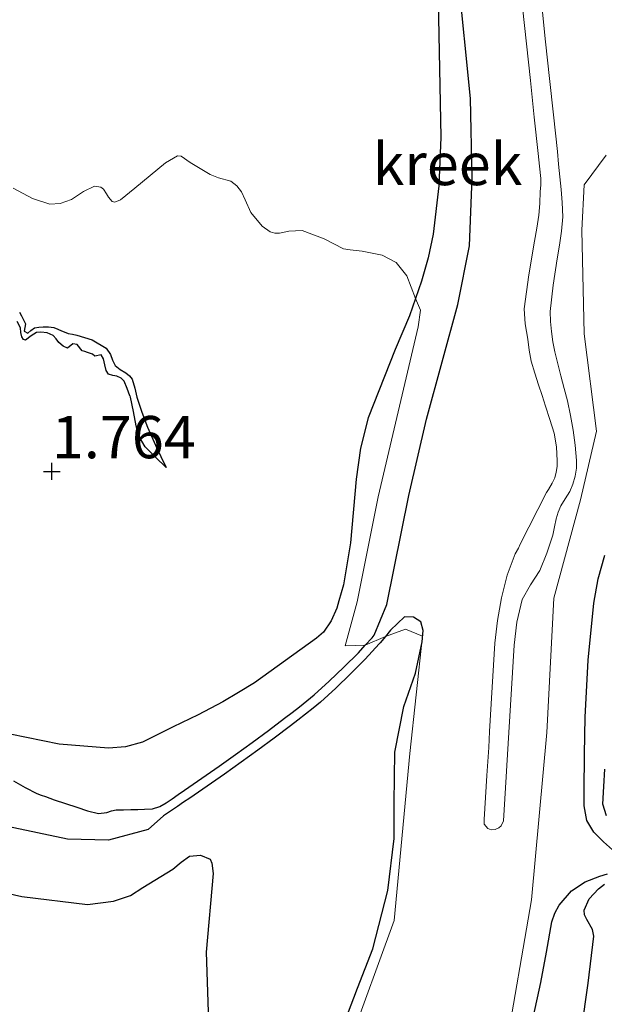
# Model space of a CAD drawing. Units: metres. Extents: x 69990 to 80008, y 406248 to 412501.
# Drawn here: x 71098 to 71133, y 406468 to 406527 of the extents above; entities that cross this region are included whole.
import ezdxf
from ezdxf.enums import TextEntityAlignment as Align

# ---------------------------------------------------------------- set-up
doc = ezdxf.new("R2010")
doc.units = ezdxf.units.M
doc.layers.get('0').update_dxf_attribs({"lineweight": 25})
for name, color, linetype in [('B-ME-GW-GRONDWERKLIJN-L-B1', 10, 'Continuous'), ('B-ME-GW-HOOGTEPUNT-S-B1', 10, 'Continuous'), ('B-ME-OG-BREUK-L-B1', 10, 'Continuous')]:
    doc.layers.add(name, color=color, linetype=linetype)
doc.layers.add('B-ME-IE-GRONDWERKLIJN-GROND_NIETINGERICHT-GV-B6', color=253, linetype='Continuous', lineweight=18)
doc.layers.add('B-ME-OG-WATER-GV-B6', color=153, linetype='Continuous', lineweight=18)
doc.styles.add('NLCS-ISO', font='NLCS-ISO.TTF')

# ---------------------------------------------------------------- blocks, each defined once
blk = doc.blocks.new('d43DN_FeatureWriter_4_34_FMEBLOCK6')
at = {"layer": 'B-ME-OG-BREUK-L-B1'}
for points in [[(-9.87, 80.017, 0.127), (-8.905, 84.462, 0.176), (-8.581, 86.251, 0.209), (-8.254, 88.043, 0.296), (-8.087, 88.564, 0.363), (-7.831, 89.044, 0.466), (-7.082, 89.889, 0.656), (-6.285, 90.41, 0.756), (-5.409, 90.756, 0.836), (-4.956, 90.892, 0.867)], [(-4.658, 92.311, 0.835), (-5.195, 92.784, 0.806), (-5.777, 93.355, 0.762), (-6.184, 94.052, 0.716), (-6.333, 94.918, 0.655), (-6.343, 95.79, 0.596), (-6.327, 97.978, 0.511), (-6.277, 100.165, 0.476), (-6.103, 103.542, 0.459), (-5.776, 106.914, 0.476), (-5.517, 108.345, 0.501), (-5.125, 109.744, 0.535)]]:
    blk.add_polyline3d(points, dxfattribs=at)
blk = doc.blocks.new('d43DN_FeatureWriter_4_34_FMEBLOCK14')
at = {"layer": 'B-ME-GW-GRONDWERKLIJN-L-B1'}
for points in [[(-17.197, 79.95, 1.243), (-16.808, 82.731, 1.236), (-16.468, 85.515, 1.243), (-16.543, 85.915, 1.247), (-16.877, 86.494, 1.259), (-17.008, 86.78, 1.266), (-17.029, 87.065, 1.273), (-16.74, 87.726, 1.308), (-16.19, 88.324, 1.333), (-15.823, 88.585, 1.333)], [(-15.715, 92.641, 1.214), (-15.933, 93.335, 1.228), (-15.879, 94.368, 1.243), (-15.811, 95.401, 1.258)]]:
    blk.add_polyline3d(points, dxfattribs=at)
blk = doc.blocks.new('hoogtepunt')
for p, q in [((-0.5, 0), (0.5, 0)), ((0, 0.5), (0, -0.5))]:
    blk.add_line(p, q)

msp = doc.modelspace()

# ---------------------------------------------------------------- linework, layer by layer
at = {"layer": 'B-ME-GW-GRONDWERKLIJN-L-B1'}
for points in [[(71122.861, 406527.8494, 0.1103), (71122.9402, 406523.8162, 0.1245), (71123.017, 406519.783, 0.1403), (71122.9086, 406516.9094, 0.2162), (71122.5602, 406514.0432, 0.2903), (71122.2721, 406512.6425, 0.3204), (71121.8812, 406511.2674, 0.3503), (71121.5201, 406510.2422, 0.3728), (71121.159, 406509.217, 0.3953), (71120.3285, 406507.2063, 0.4403), (71118.7283, 406503.1801, 0.5303), (71118.2692, 406501.3816, 0.5693), (71118.0056, 406499.5335, 0.6086), (71117.6697, 406495.7763, 0.6875), (71117.2701, 406493.2965, 0.7402), (71116.9959, 406492.3459, 0.7609), (71116.8708, 406491.9123, 0.7703), (71116.5386, 406491.1567, 0.7847), (71116.0707, 406490.4877, 0.8051), (71115.6723, 406490.1298, 0.8303), (71113.8293, 406488.8076, 0.9653), (71111.9862, 406487.4854, 1.1003), (71111.0567, 406486.9256, 1.1118), (71110.1271, 406486.3658, 1.1233), (71108.6678, 406485.5964, 1.1367), (71107.1772, 406484.8834, 1.1533), (71106.2761, 406484.432, 1.1683), (71105.3567, 406483.9865, 1.1833), (71104.3686, 406483.695, 1.1983), (71103.3509, 406483.6314, 1.2133), (71100.4369, 406483.8581, 1.241), (71097.5248, 406484.4541, 1.2433)], [(71106.7632, 406500.2299, 1.7003), (71106.1423, 406500.8394, 1.7603), (71105.5214, 406501.4489, 1.8203), (71105.188, 406502.0328, 1.8482), (71104.9984, 406502.7054, 1.8503), (71104.8412, 406503.5519, 1.8339), (71104.6641, 406504.3959, 1.8203), (71104.6305, 406504.472, 1.8203), (71104.6264, 406504.4812, 1.82), (71104.4556, 406504.9135, 1.8093), (71104.2848, 406505.3458, 1.7983), (71104.1052, 406505.5206, 1.7957), (71103.8566, 406505.632, 1.7983), (71103.6016, 406505.6842, 1.812), (71103.3537, 406505.7643, 1.8283), (71103.2117, 406505.9787, 1.8283), (71103.138, 406506.3165, 1.7911), (71103.0651, 406506.6561, 1.7533), (71102.9111, 406506.8911, 1.7383), (71102.5495, 406506.8195, 1.7233), (71102.4027, 406506.9484, 1.7233), (71102.104, 406507.0421, 1.7164), (71101.9595, 406507.0913, 1.7125), (71101.8052, 406507.1437, 1.7083), (71101.4939, 406507.5068, 1.6933), (71101.2464, 406507.5546, 1.6933), (71100.9244, 406507.2886, 1.6633), (71100.6661, 406507.42, 1.6407), (71100.4079, 406507.6223, 1.6183), (71100.2556, 406507.8494, 1.6088), (71100.0867, 406508.054, 1.6033), (71099.7225, 406508.1947, 1.5769), (71099.3461, 406508.2453, 1.5583), (71099.1028, 406508.2295, 1.5583), (71098.7773, 406508.0165, 1.5583), (71098.4384, 406507.7654, 1.5733), (71098.3238, 406507.8108, 1.5891), (71098.2182, 406507.9587, 1.6033), (71098.1668, 406508.231, 1.6109), (71098.1499, 406508.4974, 1.6183), (71097.9441, 406508.8702, 1.6335)], [(71094.8415, 406475.606, 1.6928), (71098.2299, 406474.8493, 1.6928), (71102.1118, 406474.3728, 1.6928), (71103.6486, 406474.559, 1.6928), (71104.647, 406474.908, 1.6928), (71105.385, 406475.3708, 1.6928), (71107.1701, 406476.461, 1.6928), (71107.6568, 406476.8683, 1.6928), (71108.1458, 406477.2332, 1.6928), (71108.7997, 406477.2885, 1.6928), (71109.3627, 406477.0633, 1.6928), (71109.4608, 406476.8138, 1.6928), (71109.557, 406476.2036, 1.6928), (71109.1278, 406471.5563, 1.6928), (71109.3382, 406465.6483, 1.6928)]]:
    msp.add_polyline3d(points, dxfattribs=at)
at = {"layer": 'B-ME-IE-GRONDWERKLIJN-GROND_NIETINGERICHT-GV-B6'}
for points in [[(71127.863, 406527.4775, -0.5272), (71128.092, 406525.3088, -0.5272), (71128.3245, 406523.1405, -0.5272), (71128.5544, 406520.9755, -0.5272), (71128.7843, 406518.8105, -0.5272), (71128.8638, 406518.0713, -0.5272), (71128.9332, 406517.3315, -0.5272), (71128.9327, 406516.9464, -0.5272), (71128.9077, 406516.5607, -0.5272), (71128.8809, 406515.861, -0.5272), (71128.8232, 406515.1635, -0.5272), (71128.7035, 406514.396, -0.5272), (71128.576, 406513.6302, -0.5272), (71128.239, 406511.6266, -0.5272), (71127.9622, 406509.6217, -0.5272), (71128.0154, 406508.7295, -0.5272), (71128.1747, 406507.836, -0.5272), (71128.2558, 406507.1789, -0.5272), (71128.3722, 406506.5279, -0.5272), (71128.578, 406505.8226, -0.5272), (71128.8084, 406505.126, -0.5272), (71129.0175, 406504.4937, -0.5272), (71129.2267, 406503.8614, -0.5272), (71129.4807, 406503.0706, -0.5272), (71129.7215, 406502.2674, -0.5272), (71129.8641, 406501.4537, -0.5272), (71129.9045, 406500.6338, -0.5272), (71129.898, 406500.298, -0.5272), (71129.852, 406499.9621, -0.5272), (71129.7628, 406499.6214, -0.5272), (71129.6192, 406499.303, -0.5272), (71129.3961, 406498.9374, -0.5272), (71129.2812, 406498.7576, -0.5272), (71127.713, 406495.689, -0.5272), (71127.6193, 406495.452, -0.5272), (71127.4251, 406495.1178, -0.5272), (71126.9423, 406493.8527, -0.5216), (71126.6125, 406492.5218, -0.5122), (71126.3736, 406491.1871, -0.5028), (71126.2282, 406489.8435, -0.4972), (71126.07, 406487.2275, -0.4972), (71125.9117, 406484.6114, -0.4972), (71125.8541, 406483.6591, -0.4972), (71125.754, 406482.0033, -0.4972), (71125.5962, 406479.3952, -0.4972), (71125.5911, 406479.1316, -0.4972), (71125.799, 406478.8718, -0.4972), (71126.0053, 406478.7996, -0.4972), (71126.2351, 406478.8063, -0.4972), (71126.4518, 406478.9071, -0.4972), (71126.5902, 406479.0224, -0.4972), (71126.7342, 406479.3264, -0.4972), (71126.892, 406481.9345, -0.4972), (71126.9324, 406482.6017, -0.4972), (71127.0498, 406484.5426, -0.4972), (71127.2066, 406487.1352, -0.4972), (71127.3635, 406489.7279, -0.4972), (71127.5131, 406491.0815, -0.5025), (71127.831, 406492.4143, -0.5122), (71128.331, 406493.2887, -0.5213), (71128.8754, 406494.1385, -0.5272), (71129.2959, 406495.1716, -0.5272), (71129.6451, 406496.2308, -0.5272), (71129.7471, 406496.7145, -0.5272), (71129.8482, 406497.1985, -0.5272), (71129.9712, 406497.5855, -0.5272), (71130.1257, 406497.9615, -0.5272), (71130.3857, 406498.3841, -0.5272), (71130.6526, 406498.8053, -0.5272), (71130.8444, 406499.2539, -0.5272), (71130.977, 406499.7238, -0.5272), (71131.0449, 406500.1885, -0.5272), (71131.0496, 406500.653, -0.5272), (71130.972, 406501.5461, -0.5272), (71130.8496, 406502.438, -0.5272), (71130.7016, 406503.3101, -0.5272), (71130.5186, 406504.1725, -0.5272), (71130.3256, 406504.9107, -0.5272), (71130.1316, 406505.6483, -0.5272), (71129.949, 406506.3606, -0.5272), (71129.771, 406507.0745, -0.5272), (71129.6584, 406507.6766, -0.5272), (71129.5796, 406508.2856, -0.5272), (71129.5122, 406508.8721, -0.5272), (71129.503, 406509.4581, -0.5272), (71129.6713, 406511.0182, -0.5272), (71129.8991, 406512.5754, -0.5272), (71130.0377, 406513.3946, -0.5272), (71130.169, 406514.2153, -0.5272), (71130.2348, 406515.064, -0.5272), (71130.2093, 406515.9135, -0.5272), (71130.1414, 406516.6775, -0.5272), (71130.0681, 406517.4411, -0.5272), (71129.9943, 406518.1845, -0.5272), (71129.9183, 406518.9278, -0.5272), (71129.6884, 406521.0944, -0.5272), (71129.4582, 406523.261, -0.5272), (71129.2269, 406525.4186, -0.5272), (71128.999, 406527.5767, -0.5272)], [(71097.7026, 406516.7729, 0.9583), (71098.8596, 406516.1541, 0.8983), (71099.8738, 406515.8251, 0.8383), (71100.4982, 406515.8471, 0.8383), (71101.1635, 406516.0943, 0.8383), (71101.8698, 406516.5664, 0.8383), (71102.5206, 406516.8871, 0.8383), (71102.9057, 406516.8224, 0.8383), (71103.0606, 406516.7031, 0.8383), (71103.2345, 406516.4256, 0.8383), (71103.3615, 406516.2306, 0.8383), (71103.5666, 406515.9653, 0.8383), (71103.738, 406515.9318, 0.8383), (71104.0695, 406516.0766, 0.8383), (71104.9125, 406516.7682, 0.7783), (71106.7308, 406518.2539, 0.6583), (71107.4394, 406518.6837, 0.5983), (71107.6631, 406518.6636, 0.5983), (71108.1921, 406518.2879, 0.5983), (71109.3648, 406517.5745, 0.5983), (71109.8736, 406517.3782, 0.5983), (71110.595, 406517.1718, 0.5983), (71110.9592, 406516.9043, 0.5983), (71111.2223, 406516.5465, 0.5983), (71111.4386, 406516.0696, 0.5983), (71111.7857, 406515.3336, 0.5983), (71112.4448, 406514.5184, 0.5983), (71112.9296, 406514.1827, 0.5983), (71113.1992, 406514.1012, 0.5983), (71113.4754, 406514.0944, 0.5983), (71114.0311, 406514.2191, 0.5983), (71114.8252, 406514.25, 0.5983), (71116.1243, 406513.7657, 0.5983), (71117.2698, 406513.1777, 0.5983), (71117.6553, 406513.1129, 0.5983), (71118.3704, 406513.0335, 0.5983), (71119.5501, 406512.7978, 0.5383), (71120.3792, 406512.3739, 0.4783), (71121.0159, 406511.5788, 0.4183), (71121.5201, 406510.2422, 0.3728), (71121.8215, 406509.5434, 0.2827), (71121.6727, 406508.5631, 0.2827), (71119.3227, 406498.5032, -0.2122), (71118.0621, 406492.2843, -0.4597), (71117.3602, 406489.6871, -0.4597), (71118.5474, 406489.7142, -0.529), (71119.739, 406490.2273, -0.5263), (71120.9348, 406490.6628, -0.4597), (71121.9462, 406490.2499, -0.2131), (71121.1884, 406483.3098, -0.2122), (71120.2632, 406473.421, -0.2122), (71117.5592, 406466.0015, -0.2122)], [(71117.5592, 406466.0015, -0.2122), (71120.2632, 406473.421, -0.2122), (71121.1884, 406483.3098, -0.2122), (71121.9462, 406490.2499, -0.2131), (71120.9348, 406490.6628, -0.4597), (71119.739, 406490.2273, -0.5263), (71118.5474, 406489.7142, -0.529), (71117.3602, 406489.6871, -0.4597), (71118.0621, 406492.2843, -0.4597), (71119.3227, 406498.5032, -0.2122), (71121.6727, 406508.5631, 0.2827), (71121.8215, 406509.5434, 0.2827), (71121.5201, 406510.2422, 0.3728), (71121.0159, 406511.5788, 0.4183), (71120.3792, 406512.3739, 0.4783), (71119.5501, 406512.7978, 0.5383), (71118.3704, 406513.0335, 0.5983), (71117.6553, 406513.1129, 0.5983), (71117.2698, 406513.1777, 0.5983), (71116.1243, 406513.7657, 0.5983), (71114.8252, 406514.25, 0.5983), (71114.0311, 406514.2191, 0.5983), (71113.4754, 406514.0944, 0.5983), (71113.1992, 406514.1012, 0.5983), (71112.9296, 406514.1827, 0.5983), (71112.4448, 406514.5184, 0.5983), (71111.7857, 406515.3336, 0.5983), (71111.4386, 406516.0696, 0.5983), (71111.2223, 406516.5465, 0.5983), (71110.9592, 406516.9043, 0.5983), (71110.595, 406517.1718, 0.5983), (71109.8736, 406517.3782, 0.5983), (71109.3648, 406517.5745, 0.5983), (71108.1921, 406518.2879, 0.5983), (71107.6631, 406518.6636, 0.5983), (71107.4394, 406518.6837, 0.5983), (71106.7308, 406518.2539, 0.6583), (71104.9125, 406516.7682, 0.7783), (71104.0695, 406516.0766, 0.8383), (71103.738, 406515.9318, 0.8383), (71103.5666, 406515.9653, 0.8383), (71103.3615, 406516.2306, 0.8383), (71103.2345, 406516.4256, 0.8383), (71103.0606, 406516.7031, 0.8383), (71102.9057, 406516.8224, 0.8383), (71102.5206, 406516.8871, 0.8383), (71101.8698, 406516.5664, 0.8383), (71101.1635, 406516.0943, 0.8383), (71100.4982, 406515.8471, 0.8383), (71099.8738, 406515.8251, 0.8383), (71098.8596, 406516.1541, 0.8983), (71097.7026, 406516.7729, 0.9583)], [(71126.8317, 406465.6073, -0.2122), (71128.3974, 406474.6513, -0.2122), (71129.3038, 406484.5555, -0.2122), (71129.7191, 406492.5048, -0.2122), (71131.2824, 406498.3215, -0.2122), (71132.2386, 406502.3878, -0.2122), (71131.5101, 406508.1378, -0.2122), (71131.3735, 406514.2869, -0.2122), (71131.5109, 406516.9589, -0.2122), (71132.8016, 406518.7104, 0.0352)], [(71132.8016, 406518.7104, 0.0352), (71131.5109, 406516.9589, -0.2122), (71131.3735, 406514.2869, -0.2122), (71131.5101, 406508.1378, -0.2122), (71132.2386, 406502.3878, -0.2122), (71131.2824, 406498.3215, -0.2122), (71129.7191, 406492.5048, -0.2122), (71129.3038, 406484.5555, -0.2122), (71128.3974, 406474.6513, -0.2122), (71126.8317, 406465.6073, -0.2122)]]:
    msp.add_polyline3d(points, dxfattribs=at)
at = {"layer": 'B-ME-OG-BREUK-L-B1'}
for points in [[(71097.7362, 406481.6944, -0.3356), (71098.4147, 406481.2981, -0.3449), (71099.1099, 406480.936, -0.3504), (71099.3622, 406480.8415, -0.3504), (71099.617, 406480.7548, -0.3504), (71099.8815, 406480.6649, -0.3504), (71100.1459, 406480.5751, -0.3504), (71100.809, 406480.3502, -0.3569), (71101.4722, 406480.1257, -0.3672), (71102.1132, 406479.9176, -0.3756), (71102.7632, 406479.7628, -0.3804), (71103.2491, 406479.8218, -0.3804), (71103.5313, 406479.9085, -0.3804), (71103.8163, 406479.969, -0.3804), (71104.2465, 406479.9775, -0.3804), (71104.6768, 406479.9853, -0.3804), (71105.0854, 406479.994, -0.3804), (71105.494, 406480.0033, -0.3804), (71105.9557, 406480.0283, -0.3926), (71106.3972, 406480.1618, -0.4104), (71106.7654, 406480.3875, -0.4205), (71107.1145, 406480.6289, -0.4291), (71107.4815, 406480.8832, -0.4366), (71107.8489, 406481.1369, -0.4404), (71108.3632, 406481.4895, -0.4407), (71108.8775, 406481.8422, -0.4407), (71109.3899, 406482.1951, -0.4405), (71109.901, 406482.5498, -0.4404), (71110.88, 406483.2467, -0.4447), (71111.8505, 406483.9554, -0.4523), (71112.817, 406484.6703, -0.4592), (71113.7789, 406485.3914, -0.4704), (71114.2224, 406485.7303, -0.4779), (71114.6631, 406486.0728, -0.4854), (71115.0974, 406486.4195, -0.4929), (71115.5238, 406486.7762, -0.5004), (71116.4178, 406487.5854, -0.5131), (71117.286, 406488.4233, -0.5212), (71118.1414, 406489.2704, -0.5276), (71118.5474, 406489.7142, -0.529), (71118.9533, 406490.1581, -0.5304), (71119.0725, 406490.3095, -0.5304), (71119.8189, 406492.1287, -0.5223), (71121.1197, 406498.5772, -0.5223), (71122.1796, 406503.0836, -0.5223), (71124.0232, 406509.8868, -0.5223), (71124.7288, 406513.3445, -0.5223), (71124.8815, 406517.3832, -0.5223), (71124.7777, 406522.0758, -0.5223), (71124.0401, 406529.3405, -0.5223)], [(71098.0868, 406509.4349, 1.1983), (71098.206, 406509.212, 1.1983), (71098.3314, 406508.9754, 1.1983), (71098.4506, 406508.7378, 1.1983), (71098.3635, 406508.2952, 1.1983), (71098.5725, 406508.1916, 1.1983), (71098.7573, 406508.3432, 1.1983), (71098.9658, 406508.5049, 1.1983), (71099.2291, 406508.5448, 1.1983), (71099.4935, 406508.5606, 1.1983), (71099.8038, 406508.563, 1.1983), (71100.1129, 406508.5158, 1.1983), (71100.3467, 406508.4163, 1.1983), (71100.5731, 406508.3113, 1.1983), (71100.8373, 406508.2137, 1.1983), (71100.9655, 406508.1664, 1.1983), (71101.2221, 406508.115, 1.1983), (71101.482, 406508.0722, 1.1983), (71102.3849, 406507.7852, 1.2181), (71103.2141, 406507.2899, 1.2583), (71103.4727, 406506.9232, 1.2883), (71103.5917, 406506.5859, 1.2902), (71103.74, 406506.2692, 1.2883), (71104.0472, 406506.0386, 1.2982), (71104.3754, 406505.8311, 1.3183), (71104.5912, 406505.6607, 1.3657), (71104.7624, 406505.4514, 1.4083), (71104.9149, 406504.9256, 1.4236), (71105.0358, 406504.393, 1.4383), (71105.1955, 406503.9179, 1.4533), (71105.3356, 406503.5012, 1.4665), (71105.6654, 406502.6225, 1.4983), (71105.898, 406502.0819, 1.5557), (71106.142, 406501.5453, 1.6183), (71106.4526, 406500.8876, 1.6593), (71106.7632, 406500.2299, 1.7003)], [(71116.9148, 406466.2988, -0.1512), (71118.0863, 406469.4257, -0.1512), (71118.9931, 406471.746, -0.1512), (71119.8876, 406475.196, -0.1512), (71120.2544, 406478.27, -0.1512), (71120.2607, 406480.382, -0.1512), (71120.2916, 406483.3913, -0.1512), (71120.8318, 406486.0987, -0.2131), (71121.5315, 406488.0626, -0.2131), (71121.9111, 406489.9163, -0.2131), (71121.9813, 406490.5834, -0.2131), (71121.84, 406491.1038, -0.2749), (71121.4139, 406491.384, -0.3986), (71120.8687, 406491.3957, -0.4605), (71120.0501, 406490.6028, -0.5223), (71119.739, 406490.2273, -0.5263), (71119.428, 406489.8517, -0.5304), (71119.3794, 406489.7901, -0.5304), (71118.5524, 406488.8857, -0.5276), (71117.681, 406488.0227, -0.5212), (71116.8007, 406487.1732, -0.513), (71115.8941, 406486.3527, -0.5004), (71115.4575, 406485.9873, -0.4929), (71115.0127, 406485.6323, -0.4854), (71114.567, 406485.2859, -0.4779), (71114.1184, 406484.9432, -0.4704), (71113.153, 406484.2194, -0.4593), (71112.1829, 406483.5018, -0.4523), (71111.2084, 406482.7902, -0.4447), (71110.2254, 406482.0904, -0.4404), (71109.7115, 406481.7338, -0.4405), (71109.1963, 406481.379, -0.4407), (71108.6821, 406481.0264, -0.4407), (71108.1678, 406480.6738, -0.4404), (71107.7977, 406480.4182, -0.4365), (71107.428, 406480.162, -0.4291), (71107.0288, 406479.8859, -0.4203), (71106.6077, 406479.6278, -0.4104), (71105.6993, 406478.8171, -0.2979), (71103.3554, 406478.1846, -0.0579), (71100.9328, 406478.2283, 0.0621), (71095.9508, 406479.2861, 0.1821)]]:
    msp.add_polyline3d(points, dxfattribs=at)
at = {"layer": 'B-ME-OG-WATER-GV-B6'}
msp.add_polyline3d([(71128.999, 406527.5767, -0.5272), (71129.2269, 406525.4186, -0.5272), (71129.4582, 406523.261, -0.5272), (71129.6884, 406521.0944, -0.5272), (71129.9183, 406518.9278, -0.5272), (71129.9943, 406518.1845, -0.5272), (71130.0681, 406517.4411, -0.5272), (71130.1414, 406516.6775, -0.5272), (71130.2093, 406515.9135, -0.5272), (71130.2348, 406515.064, -0.5272), (71130.169, 406514.2153, -0.5272), (71130.0377, 406513.3946, -0.5272), (71129.8991, 406512.5754, -0.5272), (71129.6713, 406511.0182, -0.5272), (71129.503, 406509.4581, -0.5272), (71129.5122, 406508.8721, -0.5272), (71129.5796, 406508.2856, -0.5272), (71129.6584, 406507.6766, -0.5272), (71129.771, 406507.0745, -0.5272), (71129.949, 406506.3606, -0.5272), (71130.1316, 406505.6483, -0.5272), (71130.3256, 406504.9107, -0.5272), (71130.5186, 406504.1725, -0.5272), (71130.7016, 406503.3101, -0.5272), (71130.8496, 406502.438, -0.5272), (71130.972, 406501.5461, -0.5272), (71131.0496, 406500.653, -0.5272), (71131.0449, 406500.1885, -0.5272), (71130.977, 406499.7238, -0.5272), (71130.8444, 406499.2539, -0.5272), (71130.6526, 406498.8053, -0.5272), (71130.3857, 406498.3841, -0.5272), (71130.1257, 406497.9615, -0.5272), (71129.9712, 406497.5855, -0.5272), (71129.8482, 406497.1985, -0.5272), (71129.7471, 406496.7145, -0.5272), (71129.6451, 406496.2308, -0.5272), (71129.2959, 406495.1716, -0.5272), (71128.8754, 406494.1385, -0.5272), (71128.331, 406493.2887, -0.5213), (71127.831, 406492.4143, -0.5122), (71127.5131, 406491.0815, -0.5025), (71127.3635, 406489.7279, -0.4972), (71127.2066, 406487.1352, -0.4972), (71127.0498, 406484.5426, -0.4972), (71126.9324, 406482.6017, -0.4972), (71126.892, 406481.9345, -0.4972), (71126.7342, 406479.3264, -0.4972), (71126.5902, 406479.0224, -0.4972), (71126.4518, 406478.9071, -0.4972), (71126.2351, 406478.8063, -0.4972), (71126.0053, 406478.7996, -0.4972), (71125.799, 406478.8718, -0.4972), (71125.5911, 406479.1316, -0.4972), (71125.5962, 406479.3952, -0.4972), (71125.754, 406482.0033, -0.4972), (71125.8541, 406483.6591, -0.4972), (71125.9117, 406484.6114, -0.4972), (71126.07, 406487.2275, -0.4972), (71126.2282, 406489.8435, -0.4972), (71126.3736, 406491.1871, -0.5028), (71126.6125, 406492.5218, -0.5122), (71126.9423, 406493.8527, -0.5216), (71127.4251, 406495.1178, -0.5272), (71127.6193, 406495.452, -0.5272), (71127.713, 406495.689, -0.5272), (71129.2812, 406498.7576, -0.5272), (71129.3961, 406498.9374, -0.5272), (71129.6192, 406499.303, -0.5272), (71129.7628, 406499.6214, -0.5272), (71129.852, 406499.9621, -0.5272), (71129.898, 406500.298, -0.5272), (71129.9045, 406500.6338, -0.5272), (71129.8641, 406501.4537, -0.5272), (71129.7215, 406502.2674, -0.5272), (71129.4807, 406503.0706, -0.5272), (71129.2267, 406503.8614, -0.5272), (71129.0175, 406504.4937, -0.5272), (71128.8084, 406505.126, -0.5272), (71128.578, 406505.8226, -0.5272), (71128.3722, 406506.5279, -0.5272), (71128.2558, 406507.1789, -0.5272), (71128.1747, 406507.836, -0.5272), (71128.0154, 406508.7295, -0.5272), (71127.9622, 406509.6217, -0.5272), (71128.239, 406511.6266, -0.5272), (71128.576, 406513.6302, -0.5272), (71128.7035, 406514.396, -0.5272), (71128.8232, 406515.1635, -0.5272), (71128.8809, 406515.861, -0.5272), (71128.9077, 406516.5607, -0.5272), (71128.9327, 406516.9464, -0.5272), (71128.9332, 406517.3315, -0.5272), (71128.8638, 406518.0713, -0.5272), (71128.7843, 406518.8105, -0.5272), (71128.5544, 406520.9755, -0.5272), (71128.3245, 406523.1405, -0.5272), (71128.092, 406525.3088, -0.5272), (71127.863, 406527.4775, -0.5272)], dxfattribs=at)

# ---------------------------------------------------------------- block references
at = {"layer": 'B-ME-GW-GRONDWERKLIJN-L-B1'}
msp.add_blockref('d43DN_FeatureWriter_4_34_FMEBLOCK14', (71148.5414, 406386.9801), dxfattribs=at)
at = {"layer": 'B-ME-GW-HOOGTEPUNT-S-B1', "rotation": 90}
msp.add_blockref('hoogtepunt', (71100, 406500, 1.764), dxfattribs=at)
msp.add_blockref('hoogtepunt', (71100, 406500, 1.764), dxfattribs=at)
at = {"layer": 'B-ME-OG-BREUK-L-B1'}
msp.add_blockref('d43DN_FeatureWriter_4_34_FMEBLOCK6', (71137.8478, 406385.2955), dxfattribs=at)

# ---------------------------------------------------------------- texts
at = {"layer": 'B-ME-GW-HOOGTEPUNT-S-B1', "ltscale": 0.2, "style": 'NLCS-ISO'}
msp.add_text('1.764', height=2.5, dxfattribs=at).set_placement((71100, 406500, 1.764), align=Align.BOTTOM_LEFT)
msp.add_text('1.764', height=2.5, dxfattribs=at).set_placement((71100, 406500, 1.764), align=Align.BOTTOM_LEFT)
at = {"layer": 'B-ME-OG-WATER-GV-B6', "ltscale": 0.2, "style": 'NLCS-ISO'}
msp.add_text('kreek', height=2.5, dxfattribs=at).set_placement((71123.4194, 406518.1919), align=Align.MIDDLE_CENTER)

doc.saveas('drawing.dxf')
